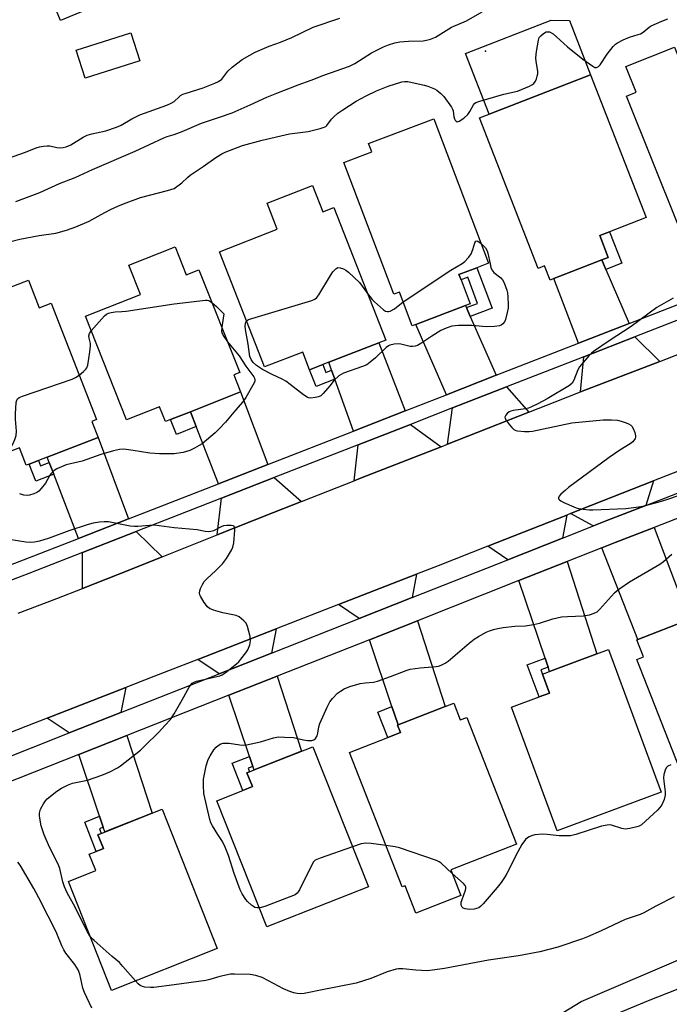
# Model space of a CAD drawing. Units: inches. Extents: x 1333761 to 1339761, y 517446 to 521446.
# Drawn here: x 1334949 to 1335163, y 520518 to 520842 of the extents above; entities that cross this region are included whole.
import ezdxf

# ---------------------------------------------------------------- set-up
doc = ezdxf.new("R2010")
doc.units = ezdxf.units.IN
doc.header["$MEASUREMENT"] = 0
for name, color, linetype in [('BLDG-Footprint', 5, 'Continuous'), ('CULTRL-Pad', 6, 'Continuous'), ('ELEV-Spot Elevation', 7, 'Continuous'), ('TRANS-Driveway', 251, 'Continuous'), ('TRANS-Non Street Sidewalk', 7, 'Continuous'), ('TRANS-Road', 130, 'Continuous'), ('TRANS-Street Sidewalk', 7, 'Continuous'), ('Undefined', 1, 'Continuous')]:
    doc.layers.add(name, color=color, linetype=linetype)

msp = doc.modelspace()

# ---------------------------------------------------------------- linework, layer by layer
at = {"layer": 'BLDG-Footprint'}
for points, elevation in [([(1334977.81, 520847.96), (1334962.68, 520841.7), (1334949.78, 520872.83), (1334963.8, 520878.64), (1334966.34, 520879.69), (1334966.64, 520879.81)], 408.84), ([(1335164.4, 520832.95), (1335167.58, 520825.03), (1335185.38, 520832.16), (1335200.47, 520794.5), (1335190.35, 520790.44), (1335192.57, 520784.91), (1335189.68, 520783.75), (1335185.94, 520782.26), (1335183.83, 520781.41), (1335167.58, 520774.9), (1335165.67, 520774.14), (1335148.56, 520816.86), (1335151.78, 520818.16), (1335148.42, 520826.54)], 448.93), ([(1335140.5, 520762.94), (1335124.72, 520756.79), (1335123.49, 520756.31), (1335121.67, 520760.98), (1335119.61, 520760.18), (1335100.33, 520809.66), (1335103.46, 520810.88), (1335136.78, 520823.85), (1335155.07, 520776.88), (1335143.02, 520772.19), (1335139.83, 520770.94), (1335142.63, 520763.77)], 450.05), ([(1335094.23, 520756.4), (1335097.22, 520748.52), (1335095.71, 520747.94), (1335079.37, 520741.75), (1335078.21, 520741.31), (1335074.02, 520752.39), (1335072.18, 520751.69), (1335055.75, 520795.04), (1335064.89, 520798.51), (1335063.83, 520801.28), (1335085.27, 520809.4), (1335103.28, 520761.85), (1335099.46, 520760.4), (1335093.56, 520758.17)], 447.82), ([(1335045.44, 520787.44), (1335048.82, 520778.79), (1335052.5, 520780.22), (1335069.53, 520736.58), (1335067.28, 520735.71), (1335050.77, 520729.27), (1335048.84, 520728.52), (1335044.49, 520726.82), (1335042.23, 520732.63), (1335029.7, 520727.74), (1335014.9, 520765.66), (1335033.83, 520773.04), (1335030.49, 520781.61)], 446.7), ([(1335000.29, 520767.28), (1335003.97, 520758.03), (1335008.14, 520759.69), (1335021.54, 520725.95), (1335019.55, 520725.17), (1335021.78, 520719.56), (1335005.36, 520713.04), (1334998.76, 520710.42), (1334997.15, 520709.78), (1334995.21, 520714.66), (1334984.38, 520710.36), (1334970.85, 520744.44), (1334988.94, 520751.62), (1334985.11, 520761.25)], 444.65), ([(1334952.13, 520756.32), (1334955.68, 520747.22), (1334959.58, 520748.74), (1334974.5, 520710.44), (1334972.92, 520709.82), (1334974.97, 520704.58), (1334958.25, 520698.07), (1334955.41, 520696.96), (1334952.39, 520695.79), (1334951.4, 520695.4), (1334949.16, 520701.16), (1334936.67, 520696.29), (1334922.04, 520733.84), (1334940.69, 520741.11), (1334937.06, 520750.45)], 447.94), ([(1335190.67, 520598.25), (1335194.3, 520589.01), (1335177.05, 520582.25), (1335173.41, 520591.54), (1335168.46, 520589.6), (1335152, 520631.58), (1335154.21, 520632.44), (1335152.05, 520637.96), (1335152.35, 520638.08), (1335169.23, 520644.7), (1335165.42, 520654.42), (1335168.54, 520655.64), (1335171.42, 520656.77), (1335185.59, 520662.33), (1335208.04, 520605.05)], 449.57), ([(1335160.03, 520587.88), (1335125.84, 520575.21), (1335110.78, 520615.84), (1335119.89, 520619.21), (1335123.27, 520620.47), (1335120.95, 520626.73), (1335123.31, 520627.61), (1335138.88, 520633.38), (1335142.65, 520634.78)], 445.12), ([(1335091.85, 520617.14), (1335093.99, 520611.65), (1335096.13, 520612.49), (1335112.42, 520570.77), (1335090.9, 520562.36), (1335094.2, 520553.91), (1335079.4, 520548.13), (1335075.89, 520557.12), (1335074.9, 520556.73), (1335057.63, 520600.97), (1335070.16, 520605.87), (1335074.33, 520607.49), (1335073.38, 520609.93), (1335073.55, 520610), (1335089.05, 520616.05)], 448.18), ([(1335063.79, 520556.81), (1335030.42, 520543.59), (1335013.98, 520585.08), (1335022.53, 520588.47), (1335025.68, 520589.72), (1335023.89, 520594.25), (1335024.77, 520594.6), (1335026.26, 520595.19), (1335045.56, 520602.83)], 446.25), ([(1335014.17, 520536.47), (1334979.43, 520522.7), (1334965.23, 520558.53), (1334974.24, 520562.11), (1334972.09, 520567.51), (1334974.41, 520568.43), (1334976.73, 520569.35), (1334974.92, 520573.92), (1334976.01, 520574.35), (1334996.01, 520582.27)], 444.33)]:
    msp.add_lwpolyline(points, close=True, dxfattribs=dict(at, elevation=elevation))
at = {"layer": 'CULTRL-Pad'}
for points in [[(1335136.78, 520823.85), (1335103.46, 520810.88), (1335095.68, 520830.85), (1335123.88, 520841.83), (1335129.84, 520841.67)], [(1334988.71, 520828.47), (1334970.78, 520822.71), (1334967.82, 520831.91), (1334985.75, 520837.67)]]:
    msp.add_lwpolyline(points, close=True, dxfattribs=at)
at = {"layer": 'ELEV-Spot Elevation'}
msp.add_point((1335102.26, 520831.62, 408.62), dxfattribs=at)
at = {"layer": 'TRANS-Driveway'}
for points in [[(1335141.85, 520759.8), (1335149.48, 520742.06), (1335132.86, 520735.56), (1335124.72, 520756.79), (1335140.5, 520762.94)], [(1335096.01, 520747.26), (1335097.28, 520744.38), (1335105.83, 520725), (1335089.5, 520718.62), (1335079.37, 520741.75), (1335095.71, 520747.94)], [(1335075.93, 520713.32), (1335058.86, 520706.65), (1335052.76, 520723.7), (1335051.7, 520726.66), (1335050.77, 520729.27), (1335067.28, 520735.71)], [(1335159.58, 520729.59), (1335133.5, 520719.51), (1335134.57, 520731.11), (1335151.36, 520737.68)], [(1335030.73, 520695.65), (1335014.57, 520689.34), (1335007.27, 520708.12), (1335005.36, 520713.04), (1335021.78, 520719.56)], [(1335116.47, 520712.87), (1335089.81, 520702.38), (1335091.42, 520714.25), (1335109.17, 520721.19)], [(1335087.66, 520701.53), (1335061.26, 520691.15), (1335059.11, 520690.3), (1335060.47, 520702.16), (1335077.65, 520708.87)], [(1334984.97, 520677.77), (1334968.52, 520671.35), (1334960.4, 520692.48), (1334958.93, 520696.3), (1334958.25, 520698.07), (1334974.97, 520704.58)], [(1335041.83, 520683.47), (1335032.65, 520679.84), (1335014.17, 520672.48), (1335015.59, 520684.62), (1335032.8, 520691.35)], [(1335154.97, 520682.21), (1335142.11, 520677.21), (1335137.71, 520675.47), (1335137.69, 520675.52), (1335130.21, 520679.5), (1335157.51, 520690.28)], [(1335127.54, 520671.45), (1335109.61, 520664.35), (1335103.03, 520668.76), (1335129.02, 520679.03)], [(1334996.05, 520665.26), (1334985.43, 520661.02), (1334969.84, 520654.92), (1334969.86, 520666.75), (1334987.49, 520673.64)], [(1335163.16, 520660.45), (1335164.35, 520657.28), (1335165.42, 520654.42), (1335169.23, 520644.7), (1335152.35, 520638.08), (1335140.53, 520668.26), (1335144.93, 520669.99), (1335157.69, 520674.98)], [(1335122.83, 520629.02), (1335121.85, 520631.94), (1335113.26, 520657.47), (1335129.1, 520663.73), (1335138.88, 520633.38), (1335123.31, 520627.61)], [(1335078.17, 520651.93), (1335060.75, 520645.04), (1335053.98, 520649.57), (1335079.66, 520659.56)], [(1335073.55, 520610), (1335071.53, 520616.02), (1335064.12, 520638.04), (1335079.95, 520644.3), (1335089.05, 520616.05)], [(1335031.92, 520633.63), (1335014.77, 520626.86), (1335007.73, 520631.57), (1335033.47, 520641.58)], [(1335025.86, 520596.38), (1335024.75, 520599.68), (1335017.99, 520619.8), (1335033.81, 520626.06), (1335041.78, 520601.34), (1335026.26, 520595.19)], [(1334982.51, 520614.1), (1334965.49, 520607.37), (1334958.24, 520612.22), (1334984.13, 520622.36)], [(1334976.69, 520576.36), (1334975.47, 520579.98), (1334968.64, 520600.28), (1334984.46, 520606.54), (1334992.71, 520580.97), (1334977.2, 520574.82)]]:
    msp.add_lwpolyline(points, close=True, dxfattribs=at)
at = {"layer": 'TRANS-Non Street Sidewalk'}
for points in [[(1335141.85, 520759.8), (1335140.5, 520762.94), (1335142.63, 520763.77), (1335139.83, 520770.94), (1335143.02, 520772.19), (1335147.05, 520761.83)], [(1335097.28, 520744.38), (1335096.01, 520747.26), (1335099.68, 520748.65), (1335096.42, 520757.23), (1335094.23, 520756.4), (1335093.56, 520758.17), (1335099.46, 520760.4), (1335104.5, 520747.12)], [(1335051.7, 520726.66), (1335052.76, 520723.7), (1335046.64, 520721.32), (1335044.49, 520726.82), (1335048.84, 520728.52), (1335049.85, 520725.94)], [(1335007.27, 520708.12), (1335000.71, 520705.51), (1334998.76, 520710.42), (1335005.36, 520713.04)], [(1334958.93, 520696.3), (1334960.4, 520692.48), (1334954.56, 520690.21), (1334952.39, 520695.79), (1334955.41, 520696.96), (1334956.1, 520695.19)], [(1335122.83, 520629.02), (1335120.43, 520628.13), (1335120.95, 520626.73), (1335123.27, 520620.47), (1335119.89, 520619.21), (1335115.98, 520629.76), (1335121.85, 520631.94)], [(1335073.55, 520610), (1335073.38, 520609.93), (1335074.33, 520607.49), (1335070.16, 520605.87), (1335066.9, 520614.21), (1335071.53, 520616.02)], [(1335025.86, 520596.38), (1335024.31, 520595.77), (1335024.77, 520594.6), (1335023.89, 520594.25), (1335025.68, 520589.72), (1335022.53, 520588.47), (1335018.99, 520597.4), (1335024.75, 520599.68)], [(1334976.69, 520576.36), (1334975.41, 520575.85), (1334976.01, 520574.35), (1334974.92, 520573.92), (1334976.73, 520569.35), (1334974.41, 520568.43), (1334970.6, 520578.05), (1334975.47, 520579.98)]]:
    msp.add_lwpolyline(points, close=True, dxfattribs=at)
at = {"layer": 'TRANS-Road'}
for points in [[(1334948.7, 520646.81, 0), (1334961.4, 520651.62, 0), (1334969.84, 520654.92, 0), (1334985.43, 520661.02, 0), (1334996.05, 520665.26, 0), (1335014.17, 520672.48, 0), (1335032.65, 520679.84, 0), (1335041.83, 520683.47, 0), (1335059.11, 520690.3, 0), (1335061.26, 520691.15, 0), (1335087.66, 520701.53, 0), (1335089.81, 520702.38, 0), (1335116.47, 520712.87, 0), (1335125.22, 520716.31, 0), (1335133.5, 520719.51, 0), (1335159.58, 520729.59, 0), (1335171.58, 520734.22, 0)], [(1335168.47, 520694.61, 0), (1335157.51, 520690.28, 0), (1335130.21, 520679.5, 0), (1335129.02, 520679.03, 0), (1335103.03, 520668.76, 0), (1335086.73, 520662.31, 0), (1335079.66, 520659.56, 0), (1335053.98, 520649.57, 0), (1335033.47, 520641.58, 0), (1335007.73, 520631.57, 0), (1334993.34, 520625.96, 0), (1334984.13, 520622.36, 0), (1334958.24, 520612.22, 0), (1334923.14, 520598.48, 0)]]:
    msp.add_polyline3d(points, dxfattribs=at)
at = {"layer": 'TRANS-Street Sidewalk'}
for points in [[(1334937.29, 520659.24), (1334950.51, 520664.31), (1334968.52, 520671.35), (1334984.97, 520677.77), (1335014.57, 520689.34), (1335030.73, 520695.65), (1335058.86, 520706.65), (1335075.93, 520713.32), (1335089.5, 520718.62), (1335105.83, 520725), (1335132.86, 520735.56), (1335149.48, 520742.06), (1335177.26, 520752.91), (1335193.12, 520759.11), (1335222.46, 520770.58), (1335239.19, 520777.11), (1335267.2, 520788.06), (1335284.44, 520794.8), (1335314.53, 520806.55), (1335332.19, 520813.46), (1335355.22, 520822.45), (1335357.77, 520824.99), (1335375.31, 520865.73)], [(1335179.19, 520748.55), (1335151.36, 520737.68), (1335134.57, 520731.11), (1335109.17, 520721.19), (1335091.42, 520714.25), (1335077.65, 520708.87), (1335060.47, 520702.16), (1335032.8, 520691.35), (1335015.59, 520684.62), (1334987.49, 520673.64), (1334969.86, 520666.75), (1334952.25, 520659.87), (1334939.51, 520654.99)]]:
    msp.add_lwpolyline(points, dxfattribs=at)
for points in [[(1334941.18, 520597.76, 0), (1334965.49, 520607.37, 0), (1334982.51, 520614.1, 0), (1335014.77, 520626.86, 0), (1335031.92, 520633.63, 0), (1335060.75, 520645.04, 0), (1335078.17, 520651.93, 0), (1335109.61, 520664.35, 0), (1335127.54, 520671.45, 0), (1335137.71, 520675.47, 0), (1335142.11, 520677.21, 0), (1335154.97, 520682.21, 0), (1335186.72, 520694.58, 0)], [(1335189.62, 520687.45, 0), (1335157.69, 520674.98, 0), (1335144.93, 520669.99, 0), (1335140.53, 520668.26, 0), (1335129.1, 520663.73, 0), (1335113.26, 520657.47, 0), (1335079.95, 520644.3, 0), (1335064.12, 520638.04, 0), (1335033.81, 520626.06, 0), (1335017.99, 520619.8, 0), (1334984.46, 520606.54, 0), (1334968.64, 520600.28, 0), (1334944.03, 520590.55, 0)], [(1335123.8, 520513.02, 0), (1335133.67, 520519.1, 0), (1335170.31, 520534.71, 0), (1335199.6, 520546.66, 0), (1335237.34, 520563.33, 0), (1335252, 520569.18, 0), (1335275.55, 520578.12, 0), (1335310.3, 520586.04, 0), (1335345.48, 520597.24, 0), (1335414.76, 520623.13, 0)], [(1335324.78, 520504.04, 0), (1335298.51, 520571.34, 0), (1335296.73, 520572.94, 0), (1335295.23, 520573.7, 0), (1335289.13, 520572.96, 0), (1335275.04, 520568.85, 0), (1335231.35, 520550.82, 0), (1335172.14, 520525.78, 0), (1335155.7, 520519.31, 0), (1335145.99, 520515.18, 0)]]:
    msp.add_polyline3d(points, dxfattribs=at)
at = {"layer": 'Undefined'}
msp.add_line((1335016.28, 520745.26, 412), (1335015.64, 520740.8, 412), dxfattribs=at)
for points, elevation in [([(1335000, 520804.21), (1335002.65, 520805.18), (1335009.02, 520807.98), (1335014.93, 520809.88), (1335019, 520811.37), (1335025, 520813.94), (1335030.43, 520816.47), (1335033.68, 520817.84), (1335040.7, 520820.49), (1335045.01, 520822.02), (1335049.18, 520823.66), (1335057.57, 520826.69), (1335059.37, 520827.59), (1335064.84, 520831.06), (1335068.77, 520833.01), (1335070.37, 520833.7), (1335072.5, 520834.36), (1335074.15, 520834.71), (1335076.99, 520834.94), (1335081.85, 520835.02), (1335082.94, 520835.17), (1335084.25, 520835.5), (1335085.81, 520836.26), (1335091.15, 520839.5), (1335095.98, 520841.6), (1335101.16, 520844.51)], 408), ([(1335000, 520815.01), (1335001.59, 520816.62), (1335002.1, 520817.03), (1335002.79, 520817.41), (1335003.57, 520817.71), (1335009.55, 520819.57), (1335013.31, 520821.03), (1335014.52, 520821.63), (1335015.6, 520822.43), (1335017.57, 520825.03), (1335019.05, 520826.38), (1335022.31, 520828.83), (1335024.83, 520830.31), (1335026.63, 520831.28), (1335031.17, 520833.21), (1335034.96, 520834.58), (1335038.67, 520836.1), (1335045.7, 520839.49), (1335054.46, 520842.47)], 406), ([(1335000, 520786.4), (1335002.47, 520788.25), (1335004.35, 520790.08), (1335005.27, 520790.81), (1335009.54, 520793.62), (1335013.71, 520796.67), (1335015.68, 520797.88), (1335016.71, 520798.41), (1335022.41, 520800.57), (1335028.89, 520802.31), (1335037.86, 520804.38), (1335043.99, 520805.23), (1335047.93, 520806.16), (1335049.28, 520806.56), (1335049.77, 520806.8), (1335050.16, 520807.11), (1335051.63, 520809.23), (1335052.43, 520810.05), (1335053.75, 520811.18), (1335055.4, 520812.34), (1335059.81, 520815.11), (1335063.11, 520816.94), (1335066.51, 520818.57), (1335070.3, 520820.06), (1335074.84, 520821.52), (1335075.7, 520821.67), (1335076.74, 520821.62), (1335082.18, 520820.45), (1335083.33, 520820.12), (1335084.44, 520819.7), (1335085.52, 520819.2), (1335086.25, 520818.75), (1335087.56, 520817.71), (1335088.57, 520816.72), (1335091.07, 520813.23), (1335091.47, 520812.5), (1335091.65, 520811.98), (1335091.83, 520810.02), (1335092.05, 520809.3), (1335092.28, 520808.88), (1335092.6, 520808.56), (1335092.99, 520808.4), (1335093.63, 520808.55), (1335095.2, 520809.6), (1335096.47, 520810.76), (1335097.15, 520811.73), (1335098.28, 520813.98), (1335098.61, 520814.37), (1335099.05, 520814.67), (1335100.38, 520815.17), (1335108.27, 520817.41), (1335112.82, 520818.42), (1335116.78, 520820.13), (1335117.53, 520820.52), (1335118.18, 520821.01), (1335118.65, 520821.71), (1335119.01, 520822.5), (1335119.3, 520823.34), (1335119.47, 520824.19), (1335119.45, 520825.05), (1335118.93, 520828.26), (1335118.85, 520829.43), (1335119.07, 520831.47), (1335119.67, 520835.25), (1335119.96, 520836.05), (1335120.45, 520836.7), (1335121.28, 520837.44), (1335122.21, 520837.95), (1335122.81, 520838.01), (1335123.26, 520837.92), (1335124.46, 520837.28), (1335125.56, 520836.36), (1335129.2, 520833.01), (1335134.27, 520828.98), (1335137.55, 520826.62), (1335138.24, 520826.28), (1335138.79, 520826.22), (1335139.35, 520826.52), (1335139.91, 520827.14), (1335142.3, 520830.57), (1335144.18, 520833.11), (1335144.96, 520833.92), (1335145.67, 520834.39), (1335147.48, 520835.29), (1335149.6, 520836.22), (1335152.42, 520837.04), (1335153.23, 520837.35), (1335154.07, 520837.86), (1335156.01, 520839.47), (1335156.72, 520839.95), (1335160.23, 520841.5), (1335162.16, 520842.2)], 410), ([(1334943.39, 520795.64), (1334951.13, 520798.42), (1334954.61, 520799.81), (1334955.71, 520800.13), (1334957.1, 520800.39), (1334958.23, 520800.49), (1334959.09, 520800.43), (1334961.44, 520799.96), (1334962.48, 520799.84), (1334963.48, 520799.9), (1334964.5, 520800.17), (1334966.02, 520800.83), (1334970.08, 520803.28), (1334971.36, 520803.94), (1334972.98, 520804.44), (1334977.59, 520805.41), (1334981.07, 520806.61), (1334982.62, 520807.3), (1334986.12, 520809.3), (1334988.73, 520810.65), (1334997.6, 520813.88), (1334998.99, 520814.46), (1335000, 520815.01)], 406), ([(1334947.99, 520782.21), (1334955.8, 520785.13), (1334962.35, 520788.06), (1334967.49, 520790.06), (1334973.16, 520792.72), (1334987.15, 520798.71), (1334996.56, 520803.06), (1334997.72, 520803.51), (1335000, 520804.21)], 408), ([(1334941.92, 520767.92), (1334949.33, 520769.73), (1334955.61, 520770.97), (1334961.07, 520771.76), (1334964.56, 520772.72), (1334967.7, 520773.82), (1334972.02, 520775.68), (1334976.02, 520777.9), (1334979.1, 520779.48), (1334981.43, 520780.63), (1334983.36, 520781.42), (1334988.97, 520783.5), (1334997.82, 520785.73), (1335000, 520786.4)], 410), ([(1335100.84, 520768.3), (1335102.3, 520766.91), (1335102.85, 520765.98), (1335103.07, 520765.21), (1335103.76, 520761.61), (1335104.05, 520760.5), (1335104.36, 520759.72), (1335105.03, 520758.86), (1335107.3, 520757.05), (1335107.89, 520756.43), (1335108.43, 520755.45), (1335109.3, 520753), (1335109.48, 520752.17), (1335109.6, 520750.76), (1335109.7, 520748.19), (1335109.67, 520747.06), (1335109.42, 520745.62), (1335108.83, 520743.35), (1335108.5, 520742.57), (1335108.01, 520741.95), (1335107.4, 520741.47), (1335106.92, 520741.25), (1335105.21, 520741.03), (1335102.54, 520740.98), (1335098.99, 520741.3), (1335097.8, 520741.33), (1335093.4, 520741.33), (1335091.24, 520741.16), (1335089.4, 520740.54), (1335087.62, 520739.71), (1335084.69, 520737.91), (1335080.98, 520735.42), (1335079.95, 520734.85), (1335079.15, 520734.53), (1335078.34, 520734.42), (1335077.5, 520734.46), (1335074.49, 520735.26), (1335073.66, 520735.39), (1335072.25, 520735.26), (1335070.87, 520734.9), (1335070.36, 520734.67), (1335069.67, 520734.19), (1335066.14, 520730.79), (1335064.39, 520729.31), (1335063.24, 520728.49), (1335061.89, 520727.9), (1335055.59, 520725.65), (1335054.81, 520725.3), (1335054.12, 520724.86), (1335052.51, 520723.4), (1335051.09, 520721.49), (1335048.99, 520719.04), (1335048.14, 520718.27), (1335047.41, 520717.91), (1335046.33, 520717.66), (1335044.94, 520717.51), (1335044.14, 520717.59), (1335043.64, 520717.79), (1335042.46, 520718.58), (1335038.09, 520722.01), (1335036.67, 520723.03), (1335035.5, 520723.69), (1335032.18, 520725.29), (1335029.02, 520726.92), (1335027.04, 520728.27), (1335025.93, 520729.24), (1335025.28, 520730.17), (1335024.88, 520731.19), (1335024.33, 520735.28), (1335023.44, 520740.11), (1335023.35, 520741.24), (1335023.39, 520742.04), (1335023.53, 520742.52), (1335023.79, 520742.88)], 412), ([(1335075.25, 520749.13), (1335090.89, 520759.61), (1335094.56, 520761.82), (1335095.45, 520762.47), (1335096.77, 520763.88), (1335097.52, 520764.99), (1335098.11, 520766.37), (1335098.78, 520768.56), (1335099.09, 520769.13), (1335099.39, 520769.23), (1335099.76, 520769.09), (1335100.84, 520768.3)], 412), ([(1335023.79, 520742.88), (1335024.39, 520743.3), (1335025.48, 520743.71), (1335044.07, 520749.24), (1335045.2, 520749.61), (1335046.2, 520750.08), (1335046.85, 520750.54), (1335047.57, 520751.43), (1335051.34, 520757.8), (1335052.15, 520759.04), (1335053.12, 520760.06), (1335053.79, 520760.42), (1335054.55, 520760.38), (1335055.61, 520760.01), (1335056.38, 520759.61), (1335057.29, 520758.9), (1335060.89, 520755.55), (1335063.54, 520751.94)], 412), ([(1335063.54, 520751.94), (1335065.02, 520749.96), (1335065.84, 520749.12), (1335068.76, 520746.56), (1335069.45, 520746.1), (1335069.94, 520745.94), (1335070.42, 520745.95), (1335070.92, 520746.09), (1335072.42, 520746.82), (1335075.25, 520749.13)], 412), ([(1334972.76, 520739.62), (1334977.09, 520744.56), (1334977.73, 520745.13), (1334978.46, 520745.49), (1334979.26, 520745.7), (1334980.64, 520745.92), (1334982.75, 520745.98), (1334984.22, 520746.12), (1335000, 520748.47)], 412), ([(1335000, 520748.47), (1335010.27, 520749.76), (1335010.84, 520749.73), (1335011.37, 520749.59), (1335012.4, 520748.97)], 412), ([(1335012.4, 520748.97), (1335013.87, 520747.68), (1335016.28, 520745.26)], 412), ([(1335163.91, 520750.39), (1335158.56, 520747.3), (1335150.16, 520741.04), (1335142.92, 520736.33), (1335137.78, 520732.79), (1335137.09, 520732.24), (1335136.24, 520731.41), (1335133.11, 520727.82), (1335132.56, 520726.82), (1335131.34, 520723.36), (1335130.72, 520722.44), (1335129.85, 520721.69), (1335122.5, 520717.24), (1335119.52, 520715.64), (1335117.44, 520714.63), (1335116.43, 520714.24), (1335115.45, 520713.97), (1335111.36, 520713.42), (1335110.57, 520713.2), (1335110.09, 520712.99), (1335109.43, 520712.48), (1335108.92, 520711.87), (1335108.66, 520711.21), (1335108.75, 520710.76), (1335109.14, 520710.06), (1335110.19, 520708.67), (1335110.94, 520707.78), (1335111.57, 520707.22), (1335112.24, 520706.87), (1335112.79, 520706.73), (1335115.12, 520706.52), (1335116.59, 520706.48), (1335117.74, 520706.59), (1335130.67, 520709.38), (1335140.98, 520710.35), (1335143.63, 520710.39), (1335145.67, 520710.25), (1335146.8, 520709.95), (1335148.46, 520709.36), (1335149.26, 520709.03), (1335149.98, 520708.62), (1335150.36, 520708.25), (1335150.78, 520707.54), (1335151.31, 520706.21), (1335151.58, 520705.14), (1335151.57, 520704.63), (1335151.42, 520704.17), (1335150.67, 520703.13), (1335149.8, 520702.44), (1335146.39, 520700.36), (1335142.89, 520697.99), (1335129.58, 520688.1), (1335128.4, 520687.16), (1335127.06, 520685.93), (1335126.5, 520685.3), (1335126.22, 520684.68), (1335126.3, 520684.33), (1335126.58, 520684), (1335127, 520683.71), (1335128.03, 520683.19), (1335132.1, 520681.45), (1335132.93, 520681.2), (1335134.38, 520680.95), (1335136.42, 520680.73), (1335137.59, 520680.72), (1335148.38, 520681.24), (1335150.14, 520681.38), (1335152.52, 520681.69), (1335153.97, 520681.98), (1335159.33, 520683.37), (1335161.85, 520684.15), (1335166.03, 520685.58)], 410), ([(1334968.79, 520725.09), (1334970.15, 520726.24), (1334970.98, 520727.05), (1334971.3, 520727.51), (1334971.6, 520728.3), (1334972.31, 520732.67), (1334972.53, 520734.72), (1334972.49, 520735.49), (1334972.05, 520737.19), (1334971.99, 520737.98), (1334972.19, 520738.76), (1334972.76, 520739.62)], 412), ([(1335015.64, 520740.8), (1335015.58, 520739.48), (1335015.79, 520738.7), (1335016.34, 520737.71), (1335017.56, 520735.96)], 412), ([(1335017.56, 520735.96), (1335021.34, 520731.38), (1335023.48, 520727.98), (1335026.17, 520724.46), (1335026.41, 520724.01), (1335026.53, 520723.55), (1335026.47, 520723.06), (1335026.28, 520722.56), (1335023.5, 520717.71), (1335022.53, 520716.26), (1335020.09, 520713.53), (1335016.83, 520709.58), (1335014.66, 520707.26), (1335013.41, 520706.06), (1335009.17, 520702.51), (1335008.21, 520701.87), (1335006.69, 520701.05), (1335005.14, 520700.3), (1335004.06, 520699.89), (1335002.92, 520699.65), (1335000, 520699.21)], 412), ([(1334945.12, 520699.58), (1334947.01, 520702.35), (1334947.69, 520703.87), (1334948.11, 520705.19), (1334948.19, 520706.58), (1334947.85, 520710.59), (1334947.83, 520712.32), (1334948.09, 520716.03), (1334948.26, 520716.81), (1334948.48, 520717.24), (1334949.09, 520717.71), (1334950.15, 520718.15), (1334966.52, 520723.76), (1334967.59, 520724.24), (1334968.79, 520725.09)], 412), ([(1335000, 520699.21), (1334995.15, 520699.21), (1334992, 520699.34), (1334986.5, 520700.3), (1334983.41, 520700.68), (1334982.02, 520700.6), (1334980.07, 520700.11), (1334975.91, 520698.9), (1334969.76, 520696.75), (1334964.55, 520695.51), (1334962.97, 520694.92), (1334961.44, 520694.24), (1334960.51, 520693.64), (1334959.52, 520692.62), (1334959.04, 520691.94), (1334957.67, 520689.58), (1334956.3, 520687.75), (1334955.54, 520686.94), (1334954.86, 520686.48), (1334953.84, 520686.03), (1334952.5, 520685.61), (1334951.69, 520685.48), (1334950.58, 520685.61), (1334949.24, 520686.07)], 412), ([(1335000, 520674.86), (1334993.37, 520675.69), (1334991.9, 520675.64), (1334988.06, 520675.23), (1334986.96, 520675.22), (1334985.49, 520675.43), (1334978.42, 520676.76), (1334977.04, 520676.82), (1334975.41, 520676.73), (1334973.38, 520676.34), (1334971.37, 520675.8), (1334965.38, 520673.84), (1334958.94, 520671.48), (1334955.69, 520670.48), (1334954.05, 520670.13), (1334952.68, 520670.04), (1334951.25, 520670.1), (1334945.75, 520671.01)], 410), ([(1335000, 520613.67), (1335002.67, 520618.27), (1335004.96, 520622.43), (1335005.44, 520623.17), (1335005.93, 520623.71), (1335006.54, 520624.13), (1335007.33, 520624.42), (1335015, 520626.17), (1335015.8, 520626.47), (1335016.79, 520627.1), (1335020.52, 520630.11), (1335021.18, 520630.72), (1335021.94, 520631.61), (1335023.53, 520633.74), (1335024.15, 520634.74), (1335024.8, 520636.32), (1335025.08, 520637.69), (1335024.92, 520639.09), (1335024.09, 520642.43), (1335023.65, 520643.45), (1335022.91, 520644.29), (1335021.34, 520645.53), (1335020.33, 520646.04), (1335016.03, 520646.84), (1335012.89, 520647.74), (1335011.55, 520648.29), (1335010.9, 520648.84), (1335009.86, 520650.28), (1335008.61, 520652.33), (1335008.38, 520652.84), (1335008.26, 520653.36), (1335008.37, 520654.13), (1335008.67, 520654.91), (1335009.29, 520656.21), (1335009.89, 520657.17), (1335010.69, 520658.02), (1335013.69, 520660.8), (1335015.9, 520663.05), (1335017.18, 520664.74), (1335018.81, 520667.47), (1335019.28, 520668.51), (1335019.56, 520669.94), (1335019.96, 520674.09), (1335019.91, 520674.86), (1335019.74, 520675.25), (1335019.39, 520675.46), (1335018.67, 520675.59), (1335017.28, 520675.62), (1335016.17, 520675.5), (1335015.38, 520675.21), (1335012.87, 520673.8), (1335012.06, 520673.59), (1335011.21, 520673.53), (1335010.12, 520673.64), (1335007.53, 520674.23), (1335000, 520674.86)], 410), ([(1335027.94, 520549.84), (1335027.26, 520549.85), (1335026.51, 520550.02), (1335026.03, 520550.27), (1335025.36, 520550.78), (1335024.08, 520551.94), (1335023.5, 520552.57), (1335022.31, 520554.44), (1335021.7, 520555.77), (1335019.73, 520561.11), (1335017.81, 520567.1), (1335016.77, 520569.78), (1335015.9, 520571.62), (1335014.31, 520573.98), (1335012.6, 520576.8), (1335012.05, 520577.85), (1335011.68, 520578.93), (1335009.74, 520587.5), (1335009.61, 520590.13), (1335009.68, 520592.18), (1335010.49, 520596.59), (1335011.18, 520598.66), (1335011.84, 520599.9), (1335013.06, 520601.82), (1335013.78, 520602.69), (1335014.42, 520603.24), (1335015.36, 520603.77), (1335016.12, 520603.97), (1335016.9, 520604.06), (1335018.05, 520604), (1335021.52, 520603.45), (1335022.87, 520603.4), (1335023.7, 520603.46), (1335028.3, 520604.49), (1335032.6, 520605.8), (1335034.22, 520606.07), (1335036.28, 520606.04), (1335039.22, 520605.84), (1335042.44, 520605.11), (1335043.84, 520604.91), (1335045.19, 520604.88), (1335045.9, 520605.07), (1335046.43, 520605.56), (1335046.97, 520606.48), (1335047.22, 520607.25), (1335047.54, 520609.44), (1335047.82, 520610.52), (1335050.23, 520615.8), (1335051.15, 520617.6), (1335052.04, 520618.75), (1335053.69, 520620.42), (1335054.59, 520621.13), (1335055.8, 520621.84), (1335057.71, 520622.6), (1335061.11, 520623.65), (1335062.73, 520623.89), (1335065.44, 520624.09), (1335066.76, 520624.39), (1335071.06, 520625.94), (1335076.2, 520627.92), (1335077.58, 520628.35), (1335080.76, 520628.84), (1335086.02, 520629.21), (1335086.87, 520629.39), (1335087.69, 520629.68), (1335088.99, 520630.3), (1335089.96, 520630.97), (1335096.94, 520636.93), (1335098.55, 520638.21), (1335100, 520639.1), (1335102.48, 520640.47), (1335103.54, 520640.93), (1335104.94, 520641.41), (1335106.37, 520641.77), (1335108.11, 520642.03), (1335111.92, 520642.47), (1335115.41, 520642.64), (1335118.02, 520643.07), (1335120.01, 520643.5), (1335124.36, 520644.86), (1335127.28, 520645.53), (1335129.2, 520645.69), (1335134.47, 520645.84), (1335136.41, 520646.23), (1335138.02, 520646.72), (1335138.94, 520647.25), (1335139.77, 520647.95), (1335144.65, 520653.41), (1335145.5, 520654.2), (1335146.44, 520654.9), (1335149.62, 520657.03), (1335159.55, 520662.93), (1335160.72, 520663.8), (1335163.55, 520666.17)], 412), ([(1334972.3, 520540.68), (1334971.52, 520542), (1334966.96, 520551.02), (1334965.33, 520553.81), (1334964.82, 520554.83), (1334964.01, 520556.73), (1334963.42, 520558.39), (1334962.38, 520562.74), (1334961.9, 520564.26), (1334959.04, 520569.81), (1334957.3, 520573.89), (1334956.32, 520576.87), (1334955.82, 520579.39), (1334955.74, 520580.24), (1334955.77, 520581), (1334956.07, 520582.27), (1334957.07, 520584.05), (1334957.73, 520585.02), (1334958.29, 520585.68), (1334961.47, 520588.27), (1334962.92, 520589.23), (1334964.99, 520590.25), (1334966.59, 520590.9), (1334971.48, 520591.86), (1334976.19, 520593.5), (1334978.82, 520594.62), (1334981.37, 520595.93), (1334982.35, 520596.52), (1334988.88, 520601.72), (1334990.37, 520603.09), (1334994.97, 520607.68), (1334996.94, 520609.8), (1334998.73, 520611.81), (1335000, 520613.67)], 410), ([(1335163.21, 520596.9), (1335162.19, 520596.41), (1335161.62, 520595.87), (1335161.26, 520595.14), (1335160.88, 520593.76), (1335160.75, 520592.62), (1335160.83, 520591.48), (1335161.3, 520588.04), (1335161.33, 520586.91), (1335161.01, 520585.54), (1335160.21, 520583.76), (1335159.6, 520582.87), (1335158.78, 520582.01), (1335154.87, 520578.35), (1335153.53, 520577.19), (1335152.79, 520576.76), (1335151.96, 520576.48), (1335149.65, 520575.94), (1335148.2, 520575.74), (1335147.1, 520575.9), (1335143.65, 520577.02), (1335143, 520577.11), (1335142.21, 520577.07), (1335140.39, 520576.68), (1335131.94, 520574.01), (1335130.21, 520573.58), (1335128.77, 520573.51), (1335126.44, 520573.57), (1335122.49, 520574.03), (1335121.05, 520574.07), (1335118.52, 520573.85), (1335117.38, 520573.53), (1335116.57, 520573.19), (1335116.08, 520572.89), (1335115.46, 520572.3), (1335114.24, 520570.64), (1335112.92, 520568.24), (1335109.29, 520561.14), (1335108.55, 520559.87), (1335107.38, 520558.17), (1335106.15, 520556.52), (1335101.55, 520551.19), (1335100.74, 520550.37), (1335100.06, 520549.9), (1335099.33, 520549.61), (1335098.56, 520549.41), (1335097.1, 520549.32), (1335095.65, 520549.49), (1335094.98, 520549.78), (1335094.62, 520550.1), (1335094.3, 520550.73), (1335094.25, 520551.22), (1335094.31, 520551.76), (1335094.56, 520552.61), (1335095.7, 520555.7), (1335095.81, 520556.24), (1335095.79, 520556.74), (1335095.58, 520557.2), (1335095.04, 520557.84), (1335091.36, 520561.2)], 412), ([(1335058.6, 520569.91), (1335047.92, 520566.23), (1335046.83, 520565.8), (1335046.34, 520565.52), (1335045.76, 520564.96), (1335045.31, 520564.25), (1335041.21, 520555.82), (1335040.77, 520555.08), (1335040.41, 520554.65), (1335039.71, 520554.18), (1335038.36, 520553.61), (1335029.73, 520550.29), (1335028.6, 520549.93), (1335027.94, 520549.84)], 412), ([(1335069.57, 520570.39), (1335064.67, 520571.04), (1335062.91, 520571.17), (1335061.48, 520570.9), (1335058.6, 520569.91)], 412), ([(1335091.36, 520561.2), (1335087.72, 520564.51), (1335087, 520565.02), (1335086.21, 520565.41), (1335074.06, 520569.61), (1335072.62, 520569.97), (1335069.57, 520570.39)], 412), ([(1334972.89, 520516.86), (1334970.49, 520522.01), (1334970.03, 520523.42), (1334968.97, 520528.04), (1334968.42, 520529.47), (1334967.3, 520531.19), (1334964.41, 520534.9), (1334963.71, 520536.01), (1334963.07, 520537.34), (1334961.45, 520541.45), (1334959.31, 520545.71), (1334957.79, 520548.51), (1334956.27, 520551.74), (1334953.88, 520556.22), (1334949.41, 520563.94), (1334948.67, 520564.87)], 408), ([(1335164.31, 520553.43), (1335158.23, 520550.39), (1335154.31, 520548.25), (1335153.05, 520547.69), (1335148.17, 520546.04), (1335140.3, 520542.3), (1335135.82, 520540.32), (1335134.15, 520539.68), (1335126.03, 520536.89), (1335120.1, 520535.36), (1335113.07, 520534.03), (1335103.24, 520532.63), (1335088.85, 520529.94), (1335084.87, 520529.34), (1335083.15, 520529.18), (1335079.38, 520529.39), (1335075.13, 520529.84), (1335073.74, 520529.82), (1335072.92, 520529.7), (1335070, 520528.81), (1335064.62, 520526.64), (1335059.82, 520525.13), (1335048.06, 520522.8), (1335043.8, 520521.85), (1335042.69, 520521.68), (1335041.57, 520521.62), (1335040.45, 520521.69), (1335039.33, 520521.88), (1335037.98, 520522.29), (1335035.87, 520523.17), (1335030.99, 520525.89), (1335028.88, 520526.96), (1335026.79, 520527.62), (1335024.97, 520527.89), (1335019.84, 520528.05), (1335018.46, 520527.99), (1335014.96, 520527.24), (1335011.73, 520526.27), (1335010.37, 520525.96), (1335000, 520524.57)], 410), ([(1334987.24, 520525.8), (1334983.16, 520530.54), (1334981.98, 520531.83), (1334979.59, 520533.81), (1334973.68, 520539.06), (1334972.87, 520539.89), (1334972.3, 520540.68)], 410), ([(1335000, 520524.57), (1334993.35, 520523.71), (1334992.17, 520523.67), (1334990.39, 520523.79), (1334989.53, 520523.94), (1334988.78, 520524.26), (1334988.14, 520524.81), (1334987.24, 520525.8)], 410)]:
    msp.add_lwpolyline(points, dxfattribs=dict(at, elevation=elevation))

doc.saveas('drawing.dxf')
